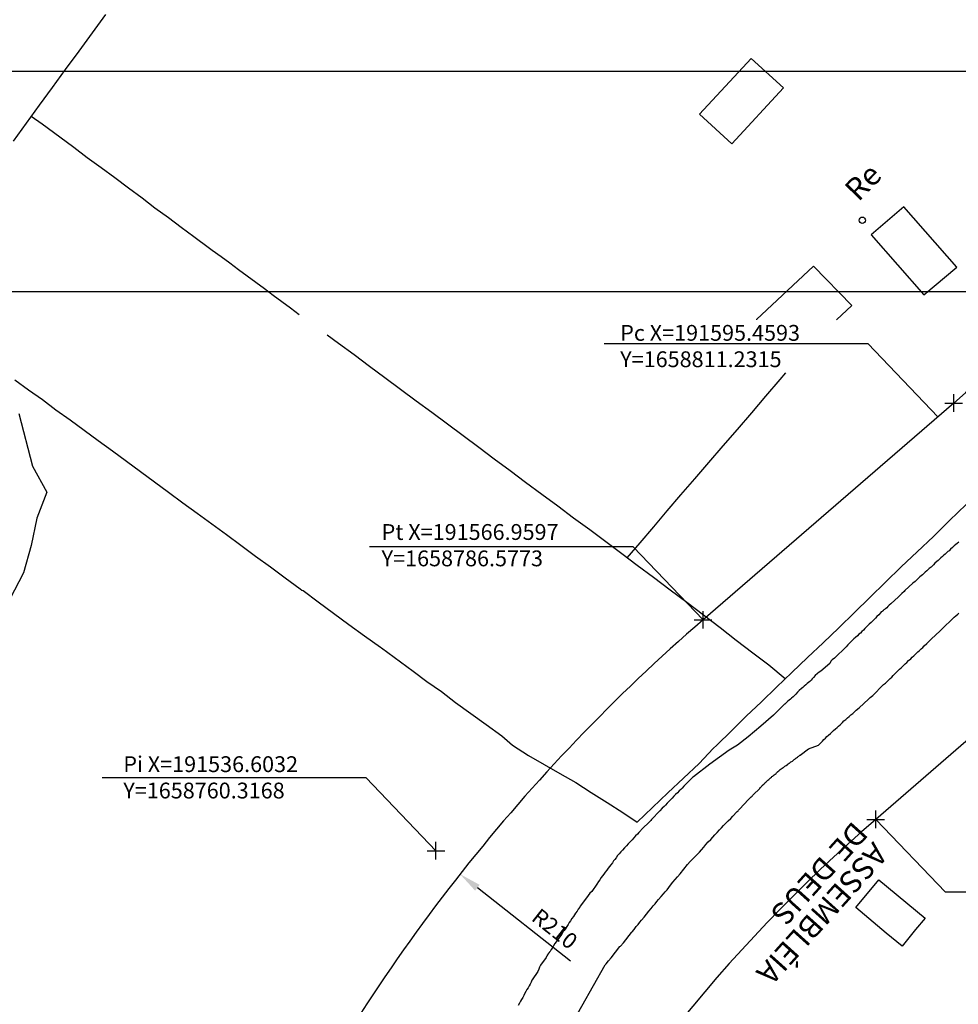
# Model space of a CAD drawing. Units: millimetres. Extents: x 191362 to 193673, y 1658552 to 1660444.
# Drawn here: x 191489 to 191596, y 1658743 to 1658855 of the extents above; entities that cross this region are included whole.
import ezdxf
from ezdxf.enums import TextEntityAlignment as Align

# ---------------------------------------------------------------- set-up
doc = ezdxf.new("R2010")
doc.units = ezdxf.units.MM
doc.header["$PDMODE"] = 2
doc.header["$PDSIZE"] = -1
for name, color, linetype in [('T-ALINH-PROJ-C', 6, 'Continuous'), ('T-PI_PC_PT', 5, 'Continuous'), ('T-TEXTP', 7, 'Continuous'), ('Textos', 1, 'Continuous'), ('V-BANHADO', 102, 'Continuous'), ('V-EDIFICACAO', 2, 'Continuous'), ('V-LOTE', 1, 'Continuous'), ('V-NOME_DOS_LOGRADOUROS', 7, 'Continuous'), ('V-QUADRA', 2, 'Continuous'), ('V-TEMPLO', 151, 'Continuous'), ('V-TESTADA', 5, 'Continuous')]:
    doc.layers.add(name, color=color, linetype=linetype)
doc.styles.get("Standard").update_dxf_attribs({"font": 'ARIAL.TTF', "height": 1.8})
doc.dimstyles.new('ISO-25', dxfattribs={"dimtxt": 2.5, "dimasz": 2.5, "dimexe": 1.25, "dimexo": 0.625, "dimtad": 1, "dimtxsty": 'Standard', "dimcen": 2.5, "dimadec": 0, "dimazin": 0, "dimtfac": 1, "dimtmove": 0, "dimatfit": 3, "dimfxl": 0, "dimarcsym": 0})

# ---------------------------------------------------------------- blocks, each defined once
blk = doc.blocks.new('*D56')
at = {"layer": 'DEFPOINTS', "color": 0}
for p in [(191539.35, 1658757.65), (191704.35, 1658627.76)]:
    blk.add_point(p, dxfattribs=at)
at = {"layer": 'Textos', "color": 0, "lineweight": -2}
blk.add_line((191551.9, 1658747.77), (191541.31, 1658756.11), dxfattribs=at)
at = {"layer": 'Textos', "color": 0}
blk.add_solid([(191541.57, 1658756.44), (191541.05, 1658755.78), (191539.35, 1658757.65)], dxfattribs=at)
at = {"layer": 'Textos', "color": 0, "insert": (191549.96, 1658751.26), "char_height": 1.8, "attachment_point": 5, "rotation": 321.789}
blk.add_mtext('R210', dxfattribs=at)

msp = doc.modelspace()

# ---------------------------------------------------------------- linework, layer by layer
at = {"layer": 'DEFPOINTS'}
for points in [[(191786.263, 1658823.92), (191786.263, 1659120.92), (191366.263, 1659120.92), (191366.263, 1658823.92)], [(191786.263, 1658551.92), (191786.263, 1658848.92), (191366.263, 1658848.92), (191366.263, 1658551.92)]]:
    msp.add_lwpolyline(points, close=True, dxfattribs=at)
at = {"layer": 'T-ALINH-PROJ-C'}
for p, q in [((191595.459, 1658811.232), (191566.96, 1658786.577)), ((191615.086, 1658788.542), (191586.587, 1658763.889))]:
    msp.add_line(p, q, dxfattribs=at)
for centre, radius, start, end in [((191752.477, 1658629.723), 240, 103.85939, 130.86217), ((191704.35, 1658627.757), 210, 130.86202, 152.50398), ((191704.35, 1658627.757), 180, 130.86202, 152.50398)]:
    msp.add_arc(centre, radius, start, end, dxfattribs=at)
at = {"layer": 'T-PI_PC_PT'}
for p in [(191595.459, 1658811.232), (191566.96, 1658786.577), (191586.587, 1658763.889), (191536.603, 1658760.317)]:
    msp.add_point(p, dxfattribs=at)
at = {"layer": 'T-TEXTP'}
for p, q in [((191585.718, 1658817.953), (191555.718, 1658817.953)), ((191593.643, 1658809.66), (191585.718, 1658817.953)), ((191559.035, 1658794.87), (191529.035, 1658794.87)), ((191566.96, 1658786.577), (191559.035, 1658794.87)), ((191528.678, 1658768.609), (191498.678, 1658768.609)), ((191536.603, 1658760.316), (191528.678, 1658768.609)), ((191594.512, 1658755.596), (191586.587, 1658763.889)), ((191624.512, 1658755.596), (191594.512, 1658755.596))]:
    msp.add_line(p, q, dxfattribs=at)
at = {"layer": 'V-BANHADO'}
msp.add_lwpolyline([(191489.21, 1658810.06), (191490.76, 1658804.06), (191492.36, 1658801.11), (191491.22, 1658798.13), (191490.58, 1658795.03), (191489.71, 1658791.93), (191488.15, 1658788.93)], dxfattribs=at)
msp.add_lwpolyline([(191489.21, 1658810.06), (191490.76, 1658804.06), (191492.36, 1658801.11), (191491.22, 1658798.13), (191490.58, 1658795.03), (191489.71, 1658791.93), (191488.15, 1658788.93)], dxfattribs=at)
at = {"layer": 'V-EDIFICACAO'}
for points in [[(191566.56, 1658844.08), (191570.22, 1658840.72), (191576.11, 1658847.08), (191572.44, 1658850.4), (191566.56, 1658844.08)], [(191566.56, 1658844.08), (191570.22, 1658840.72), (191576.11, 1658847.08), (191572.44, 1658850.4), (191566.56, 1658844.08)], [(191589.77, 1658833.55), (191586.07, 1658830.37), (191592.05, 1658823.53), (191595.79, 1658826.69), (191589.77, 1658833.55)], [(191589.77, 1658833.55), (191586.07, 1658830.37), (191592.05, 1658823.53), (191595.79, 1658826.69), (191589.77, 1658833.55)]]:
    msp.add_lwpolyline(points, close=True, dxfattribs=at)
msp.add_lwpolyline([(191582.126, 1658820.711), (191583.87, 1658822.34), (191579.53, 1658826.78), (191573.03, 1658820.72), (191573.039, 1658820.711)], dxfattribs=at)
msp.add_lwpolyline([(191582.126, 1658820.711), (191583.87, 1658822.34), (191579.53, 1658826.78), (191573.03, 1658820.72), (191573.039, 1658820.711)], dxfattribs=at)
msp.add_circle((191585.06, 1658832.015), 0.365, dxfattribs=at)
msp.add_circle((191585.06, 1658832.015), 0.365, dxfattribs=at)
at = {"layer": 'V-LOTE'}
for points in [[(191488.58, 1658841.03), (191490.06, 1658843.06), (191491.54, 1658845.09), (191493.03, 1658847.12), (191494.51, 1658849.18), (191496.04, 1658851.24), (191497.57, 1658853.32), (191499.09, 1658855.42)], [(191488.58, 1658841.03), (191490.06, 1658843.06), (191491.54, 1658845.09), (191493.03, 1658847.12), (191494.51, 1658849.18), (191496.04, 1658851.24), (191497.57, 1658853.32), (191499.09, 1658855.42)], [(191521.07, 1658821.28), (191520.08, 1658822.01), (191519.09, 1658822.74), (191518.1, 1658823.47), (191517.11, 1658824.2), (191516.13, 1658824.93), (191515.15, 1658825.66), (191514.17, 1658826.39), (191513.19, 1658827.12), (191512.18, 1658827.85), (191511.17, 1658828.58), (191510.86, 1658828.8), (191509.09, 1658830.12), (191507.64, 1658831.18), (191506.19, 1658832.28), (191504.66, 1658833.38), (191503.22, 1658834.53), (191501.67, 1658835.68), (191500.1, 1658836.83), (191498.54, 1658837.98), (191496.94, 1658839.13), (191495.44, 1658840.3), (191493.87, 1658841.47), (191491.84, 1658842.96), (191490.61, 1658843.81)], [(191521.07, 1658821.28), (191520.08, 1658822.01), (191519.09, 1658822.74), (191518.1, 1658823.47), (191517.11, 1658824.2), (191516.13, 1658824.93), (191515.15, 1658825.66), (191514.17, 1658826.39), (191513.19, 1658827.12), (191512.18, 1658827.85), (191511.17, 1658828.58), (191510.86, 1658828.8), (191509.09, 1658830.12), (191507.64, 1658831.18), (191506.19, 1658832.28), (191504.66, 1658833.38), (191503.22, 1658834.53), (191501.67, 1658835.68), (191500.1, 1658836.83), (191498.54, 1658837.98), (191496.94, 1658839.13), (191495.44, 1658840.3), (191493.87, 1658841.47), (191491.84, 1658842.96), (191490.61, 1658843.81)], [(191576.31, 1658779.88), (191574.45, 1658781.43), (191572.63, 1658782.78), (191570.73, 1658784.21), (191568.9, 1658785.67), (191567, 1658787.1), (191565.1, 1658788.53), (191563.21, 1658789.96), (191561.33, 1658791.4), (191559.49, 1658792.75), (191557.72, 1658794.1), (191555.91, 1658795.45), (191554.09, 1658796.8), (191552.25, 1658798.15), (191550.47, 1658799.5), (191548.62, 1658800.84), (191546.79, 1658802.18), (191545.05, 1658803.52), (191543.22, 1658804.85), (191541.48, 1658806.18), (191539.69, 1658807.5), (191537.91, 1658808.82), (191536.13, 1658810.14), (191534.36, 1658811.46), (191532.59, 1658812.78), (191530.8, 1658814.09), (191529.04, 1658815.4), (191527.29, 1658816.71), (191525.54, 1658818.02), (191524.23, 1658818.96)], [(191576.31, 1658779.88), (191574.45, 1658781.43), (191572.63, 1658782.78), (191570.73, 1658784.21), (191568.9, 1658785.67), (191567, 1658787.1), (191565.1, 1658788.53), (191563.21, 1658789.96), (191561.33, 1658791.4), (191559.49, 1658792.75), (191557.72, 1658794.1), (191555.91, 1658795.45), (191554.09, 1658796.8), (191552.25, 1658798.15), (191550.47, 1658799.5), (191548.62, 1658800.84), (191546.79, 1658802.18), (191545.05, 1658803.52), (191543.22, 1658804.85), (191541.48, 1658806.18), (191539.69, 1658807.5), (191537.91, 1658808.82), (191536.13, 1658810.14), (191534.36, 1658811.46), (191532.59, 1658812.78), (191530.8, 1658814.09), (191529.04, 1658815.4), (191527.29, 1658816.71), (191525.54, 1658818.02), (191524.23, 1658818.96)], [(191558.34, 1658793.63), (191559.82, 1658795.33), (191561.35, 1658797.15), (191562.89, 1658798.97), (191564.43, 1658800.79), (191566.03, 1658802.61), (191567.63, 1658804.48), (191569.25, 1658806.35), (191570.87, 1658808.22), (191572.49, 1658810.12), (191574.11, 1658812.02), (191575.73, 1658813.92), (191576.372, 1658814.664)], [(191558.34, 1658793.63), (191559.82, 1658795.33), (191561.35, 1658797.15), (191562.89, 1658798.97), (191564.43, 1658800.79), (191566.03, 1658802.61), (191567.63, 1658804.48), (191569.25, 1658806.35), (191570.87, 1658808.22), (191572.49, 1658810.12), (191574.11, 1658812.02), (191575.73, 1658813.92), (191576.372, 1658814.664)], [(191488.75, 1658813.87), (191490.28, 1658812.75), (191491.88, 1658811.63), (191493.41, 1658810.47), (191495.01, 1658809.31), (191496.61, 1658808.15), (191498.22, 1658806.98), (191499.82, 1658805.8), (191501.42, 1658804.62), (191503.02, 1658803.44), (191504.62, 1658802.26), (191506.22, 1658801.08), (191507.84, 1658799.89), (191509.46, 1658798.7), (191511.12, 1658797.49), (191512.78, 1658796.28), (191514.43, 1658795.05), (191516.09, 1658793.82), (191517.78, 1658792.59), (191519.46, 1658791.35), (191521.15, 1658790.11), (191521.36, 1658789.96), (191521.5, 1658789.9), (191523.23, 1658788.62), (191524.96, 1658787.34), (191526.69, 1658786.06), (191528.48, 1658784.77), (191530.29, 1658783.48), (191530.4, 1658783.4), (191534.01, 1658780.73), (191535.58, 1658779.57), (191537.22, 1658778.41), (191538.82, 1658777.18), (191540.56, 1658775.92), (191542.32, 1658774.66), (191544.09, 1658773.4), (191545.29, 1658772.31)], [(191488.75, 1658813.87), (191490.28, 1658812.75), (191491.88, 1658811.63), (191493.41, 1658810.47), (191495.01, 1658809.31), (191496.61, 1658808.15), (191498.22, 1658806.98), (191499.82, 1658805.8), (191501.42, 1658804.62), (191503.02, 1658803.44), (191504.62, 1658802.26), (191506.22, 1658801.08), (191507.84, 1658799.89), (191509.46, 1658798.7), (191511.12, 1658797.49), (191512.78, 1658796.28), (191514.43, 1658795.05), (191516.09, 1658793.82), (191517.78, 1658792.59), (191519.46, 1658791.35), (191521.15, 1658790.11), (191521.36, 1658789.96), (191521.5, 1658789.9), (191523.23, 1658788.62), (191524.96, 1658787.34), (191526.69, 1658786.06), (191528.48, 1658784.77), (191530.29, 1658783.48), (191530.4, 1658783.4), (191534.01, 1658780.73), (191535.58, 1658779.57), (191537.22, 1658778.41), (191538.82, 1658777.18), (191540.56, 1658775.92), (191542.32, 1658774.66), (191544.09, 1658773.4), (191545.29, 1658772.31)], [(191568.54, 1658772.33), (191570.18, 1658773.97), (191571.87, 1658775.61), (191573.59, 1658777.25), (191575.31, 1658778.92), (191577.06, 1658780.59), (191578.83, 1658782.28), (191580.6, 1658783.97), (191582.39, 1658785.68), (191584.16, 1658787.4), (191585.9, 1658789.13), (191587.69, 1658790.86), (191589.48, 1658792.59), (191591.31, 1658794.3), (191593.14, 1658796.05), (191594.97, 1658797.87), (191596.85, 1658799.68)], [(191568.54, 1658772.33), (191570.18, 1658773.97), (191571.87, 1658775.61), (191573.59, 1658777.25), (191575.31, 1658778.92), (191577.06, 1658780.59), (191578.83, 1658782.28), (191580.6, 1658783.97), (191582.39, 1658785.68), (191584.16, 1658787.4), (191585.9, 1658789.13), (191587.69, 1658790.86), (191589.48, 1658792.59), (191591.31, 1658794.3), (191593.14, 1658796.05), (191594.97, 1658797.87), (191596.85, 1658799.68)], [(191545.29, 1658772.31), (191547.12, 1658771.16), (191548.89, 1658770.14), (191550.69, 1658769.12), (191552.49, 1658768.06), (191554.26, 1658766.94), (191556.05, 1658765.8), (191557.84, 1658764.66), (191559.46, 1658763.56), (191561.2, 1658765.23), (191562.96, 1658766.9), (191564.73, 1658768.58), (191566.5, 1658770.25), (191568.1, 1658771.95), (191568.54, 1658772.33)], [(191545.29, 1658772.31), (191547.12, 1658771.16), (191548.89, 1658770.14), (191550.69, 1658769.12), (191552.49, 1658768.06), (191554.26, 1658766.94), (191556.05, 1658765.8), (191557.84, 1658764.66), (191559.46, 1658763.56), (191561.2, 1658765.23), (191562.96, 1658766.9), (191564.73, 1658768.58), (191566.5, 1658770.25), (191568.1, 1658771.95), (191568.54, 1658772.33)]]:
    msp.add_lwpolyline(points, dxfattribs=at)
at = {"layer": 'V-QUADRA'}
for points in [[(191596.04, 1658795.42), (191595.84, 1658795.25), (191595.69, 1658795.14), (191595.52, 1658794.99), (191595.3, 1658794.82), (191595.09, 1658794.61), (191594.92, 1658794.43), (191594.79, 1658794.33), (191594.64, 1658794.2), (191594.47, 1658794.03), (191594.3, 1658793.9), (191594.17, 1658793.77), (191593.98, 1658793.62), (191593.82, 1658793.47), (191593.68, 1658793.32), (191593.52, 1658793.22), (191593.31, 1658793.02), (191593.14, 1658792.85), (191593.03, 1658792.72), (191592.88, 1658792.57), (191592.67, 1658792.4), (191592.52, 1658792.25), (191592.39, 1658792.14), (191592.22, 1658791.99), (191592.05, 1658791.86), (191591.9, 1658791.71), (191591.75, 1658791.58), (191591.6, 1658791.45), (191591.4, 1658791.29), (191591.21, 1658791.09), (191591.06, 1658790.92), (191590.82, 1658790.73), (191589.9, 1658789.91), (191589.8, 1658789.81), (191589.54, 1658789.57), (191589.18, 1658789.21), (191588.3, 1658788.41), (191588.12, 1658788.24), (191587.97, 1658788.11), (191587.84, 1658787.96), (191587.68, 1658787.83), (191587.65, 1658787.81), (191587.59, 1658787.75), (191587.52, 1658787.71), (191587.48, 1658787.68), (191587.46, 1658787.66), (191587.42, 1658787.6), (191587.31, 1658787.58), (191587.31, 1658787.53), (191587.2, 1658787.47), (191587.12, 1658787.37), (191586.94, 1658787.15), (191586.73, 1658786.94), (191586.56, 1658786.78), (191586.43, 1658786.66), (191586.24, 1658786.46), (191586.06, 1658786.29), (191585.85, 1658786.1), (191585.7, 1658785.95), (191585.49, 1658785.76), (191585.34, 1658785.58), (191585.19, 1658785.41), (191585.02, 1658785.24), (191584.84, 1658785.07), (191584.67, 1658784.94), (191584.5, 1658784.77), (191584.29, 1658784.56), (191584.11, 1658784.41), (191583.92, 1658784.21), (191583.77, 1658784.08), (191583.62, 1658783.91), (191583.43, 1658783.72), (191583.21, 1658783.5), (191581.91, 1658782.22), (191581.89, 1658782.2), (191581.65, 1658782.03), (191581.5, 1658781.88), (191581.37, 1658781.62), (191580.36, 1658780.74), (191580.34, 1658780.74), (191580.15, 1658780.61), (191579.98, 1658780.46), (191579.72, 1658780.23), (191579.53, 1658780.03), (191579.38, 1658779.88), (191579.23, 1658779.73), (191579.08, 1658779.58), (191578.93, 1658779.45), (191578.78, 1658779.33), (191578.63, 1658779.19), (191578.46, 1658779.05), (191578.31, 1658778.89), (191578.16, 1658778.75), (191577.9, 1658778.53), (191577.7, 1658778.34), (191577.49, 1658778.14), (191577.34, 1658777.97), (191577.19, 1658777.82), (191577, 1658777.67), (191576.89, 1658777.57), (191576.74, 1658777.44), (191576.61, 1658777.31), (191576.42, 1658777.14), (191576.38, 1658777.1), (191576.29, 1658777.01), (191576.25, 1658776.99), (191576.23, 1658776.98), (191574.97, 1658775.73), (191573.53, 1658774.5), (191572.08, 1658773.27), (191570.87, 1658772.33), (191569.91, 1658771.76), (191567.72, 1658770.17), (191565.86, 1658768.71), (191565.76, 1658768.64), (191565.57, 1658768.45), (191565.36, 1658768.24), (191565.14, 1658768.03), (191564.95, 1658767.85), (191564.78, 1658767.67), (191564.57, 1658767.45), (191564.42, 1658767.3), (191564.23, 1658767.13), (191564.04, 1658766.92), (191563.82, 1658766.71), (191563.65, 1658766.51), (191563.44, 1658766.3), (191563.25, 1658766.11), (191563.06, 1658765.9), (191562.89, 1658765.71), (191562.7, 1658765.49), (191562.55, 1658765.34), (191562.33, 1658765.15), (191562.06, 1658764.85), (191561.1, 1658763.88), (191561.01, 1658763.77), (191560.76, 1658763.51), (191560.14, 1658762.94), (191559.65, 1658762.39), (191559.5, 1658762.21), (191559.29, 1658762), (191559.1, 1658761.77), (191558.91, 1658761.55), (191558.67, 1658761.32), (191558.46, 1658761.09), (191558.27, 1658760.87), (191558.03, 1658760.64), (191557.8, 1658760.4), (191557.61, 1658760.19), (191557.41, 1658759.96), (191557.24, 1658759.77), (191557.1, 1658759.53), (191556.95, 1658759.34), (191556.8, 1658759.17), (191556.65, 1658758.96), (191556.48, 1658758.72), (191556.31, 1658758.51), (191556.16, 1658758.32), (191556.01, 1658758.11), (191555.84, 1658757.87), (191555.67, 1658757.66), (191555.52, 1658757.47), (191555.37, 1658757.26), (191555.24, 1658757.02), (191555.07, 1658756.81), (191554.88, 1658756.53), (191554.33, 1658755.7), (191554.11, 1658755.49), (191553.92, 1658755.23), (191553.73, 1658754.98), (191553.01, 1658754), (191552.94, 1658753.89), (191552.77, 1658753.68), (191552.65, 1658753.44), (191552.47, 1658753.23), (191552.35, 1658753.04), (191552.22, 1658752.83), (191552.05, 1658752.61), (191551.88, 1658752.34), (191551.75, 1658752.14), (191551.62, 1658751.93), (191551.49, 1658751.72), (191551.35, 1658751.51), (191551.18, 1658751.25), (191551.03, 1658751.08), (191550.9, 1658750.84), (191550.75, 1658750.65), (191550.58, 1658750.38), (191550.43, 1658750.19), (191550.28, 1658749.97), (191550.13, 1658749.76), (191549.98, 1658749.5), (191549.83, 1658749.27), (191549.71, 1658749.08), (191549.58, 1658748.87), (191549.56, 1658748.84), (191549.47, 1658748.78), (191549.47, 1658748.69), (191549.41, 1658748.67), (191549.41, 1658748.65), (191549.35, 1658748.59), (191549.26, 1658748.44), (191549.24, 1658748.37), (191549.18, 1658748.31), (191549.11, 1658748.16), (191548.48, 1658747.31), (191548.37, 1658747.08), (191548.28, 1658746.86), (191548.18, 1658746.58), (191547.54, 1658745.65), (191547.51, 1658745.59), (191547.43, 1658745.37), (191547.32, 1658745.16), (191547.19, 1658744.95), (191547.07, 1658744.73), (191546.94, 1658744.52), (191546.83, 1658744.31), (191546.68, 1658744.03), (191546.58, 1658743.84), (191546.47, 1658743.63), (191546.34, 1658743.41), (191546.21, 1658743.2), (191546.09, 1658742.99), (191545.96, 1658742.71)], [(191596.04, 1658795.42), (191595.84, 1658795.25), (191595.69, 1658795.14), (191595.52, 1658794.99), (191595.3, 1658794.82), (191595.09, 1658794.61), (191594.92, 1658794.43), (191594.79, 1658794.33), (191594.64, 1658794.2), (191594.47, 1658794.03), (191594.3, 1658793.9), (191594.17, 1658793.77), (191593.98, 1658793.62), (191593.82, 1658793.47), (191593.68, 1658793.32), (191593.52, 1658793.22), (191593.31, 1658793.02), (191593.14, 1658792.85), (191593.03, 1658792.72), (191592.88, 1658792.57), (191592.67, 1658792.4), (191592.52, 1658792.25), (191592.39, 1658792.14), (191592.22, 1658791.99), (191592.05, 1658791.86), (191591.9, 1658791.71), (191591.75, 1658791.58), (191591.6, 1658791.45), (191591.4, 1658791.29), (191591.21, 1658791.09), (191591.06, 1658790.92), (191590.82, 1658790.73), (191589.9, 1658789.91), (191589.8, 1658789.81), (191589.54, 1658789.57), (191589.18, 1658789.21), (191588.3, 1658788.41), (191588.12, 1658788.24), (191587.97, 1658788.11), (191587.84, 1658787.96), (191587.68, 1658787.83), (191587.65, 1658787.81), (191587.59, 1658787.75), (191587.52, 1658787.71), (191587.48, 1658787.68), (191587.46, 1658787.66), (191587.42, 1658787.6), (191587.31, 1658787.58), (191587.31, 1658787.53), (191587.2, 1658787.47), (191587.12, 1658787.37), (191586.94, 1658787.15), (191586.73, 1658786.94), (191586.56, 1658786.78), (191586.43, 1658786.66), (191586.24, 1658786.46), (191586.06, 1658786.29), (191585.85, 1658786.1), (191585.7, 1658785.95), (191585.49, 1658785.76), (191585.34, 1658785.58), (191585.19, 1658785.41), (191585.02, 1658785.24), (191584.84, 1658785.07), (191584.67, 1658784.94), (191584.5, 1658784.77), (191584.29, 1658784.56), (191584.11, 1658784.41), (191583.92, 1658784.21), (191583.77, 1658784.08), (191583.62, 1658783.91), (191583.43, 1658783.72), (191583.21, 1658783.5), (191581.91, 1658782.22), (191581.89, 1658782.2), (191581.65, 1658782.03), (191581.5, 1658781.88), (191581.37, 1658781.62), (191580.36, 1658780.74), (191580.34, 1658780.74), (191580.15, 1658780.61), (191579.98, 1658780.46), (191579.72, 1658780.23), (191579.53, 1658780.03), (191579.38, 1658779.88), (191579.23, 1658779.73), (191579.08, 1658779.58), (191578.93, 1658779.45), (191578.78, 1658779.33), (191578.63, 1658779.19), (191578.46, 1658779.05), (191578.31, 1658778.89), (191578.16, 1658778.75), (191577.9, 1658778.53), (191577.7, 1658778.34), (191577.49, 1658778.14), (191577.34, 1658777.97), (191577.19, 1658777.82), (191577, 1658777.67), (191576.89, 1658777.57), (191576.74, 1658777.44), (191576.61, 1658777.31), (191576.42, 1658777.14), (191576.38, 1658777.1), (191576.29, 1658777.01), (191576.25, 1658776.99), (191576.23, 1658776.98), (191574.97, 1658775.73), (191573.53, 1658774.5), (191572.08, 1658773.27), (191570.87, 1658772.33), (191569.91, 1658771.76), (191567.72, 1658770.17), (191565.86, 1658768.71), (191565.76, 1658768.64), (191565.57, 1658768.45), (191565.36, 1658768.24), (191565.14, 1658768.03), (191564.95, 1658767.85), (191564.78, 1658767.67), (191564.57, 1658767.45), (191564.42, 1658767.3), (191564.23, 1658767.13), (191564.04, 1658766.92), (191563.82, 1658766.71), (191563.65, 1658766.51), (191563.44, 1658766.3), (191563.25, 1658766.11), (191563.06, 1658765.9), (191562.89, 1658765.71), (191562.7, 1658765.49), (191562.55, 1658765.34), (191562.33, 1658765.15), (191562.06, 1658764.85), (191561.1, 1658763.88), (191561.01, 1658763.77), (191560.76, 1658763.51), (191560.14, 1658762.94), (191559.65, 1658762.39), (191559.5, 1658762.21), (191559.29, 1658762), (191559.1, 1658761.77), (191558.91, 1658761.55), (191558.67, 1658761.32), (191558.46, 1658761.09), (191558.27, 1658760.87), (191558.03, 1658760.64), (191557.8, 1658760.4), (191557.61, 1658760.19), (191557.41, 1658759.96), (191557.24, 1658759.77), (191557.1, 1658759.53), (191556.95, 1658759.34), (191556.8, 1658759.17), (191556.65, 1658758.96), (191556.48, 1658758.72), (191556.31, 1658758.51), (191556.16, 1658758.32), (191556.01, 1658758.11), (191555.84, 1658757.87), (191555.67, 1658757.66), (191555.52, 1658757.47), (191555.37, 1658757.26), (191555.24, 1658757.02), (191555.07, 1658756.81), (191554.88, 1658756.53), (191554.33, 1658755.7), (191554.11, 1658755.49), (191553.92, 1658755.23), (191553.73, 1658754.98), (191553.01, 1658754), (191552.94, 1658753.89), (191552.77, 1658753.68), (191552.65, 1658753.44), (191552.47, 1658753.23), (191552.35, 1658753.04), (191552.22, 1658752.83), (191552.05, 1658752.61), (191551.88, 1658752.34), (191551.75, 1658752.14), (191551.62, 1658751.93), (191551.49, 1658751.72), (191551.35, 1658751.51), (191551.18, 1658751.25), (191551.03, 1658751.08), (191550.9, 1658750.84), (191550.75, 1658750.65), (191550.58, 1658750.38), (191550.43, 1658750.19), (191550.28, 1658749.97), (191550.13, 1658749.76), (191549.98, 1658749.5), (191549.83, 1658749.27), (191549.71, 1658749.08), (191549.58, 1658748.87), (191549.56, 1658748.84), (191549.47, 1658748.78), (191549.47, 1658748.69), (191549.41, 1658748.67), (191549.41, 1658748.65), (191549.35, 1658748.59), (191549.26, 1658748.44), (191549.24, 1658748.37), (191549.18, 1658748.31), (191549.11, 1658748.16), (191548.48, 1658747.31), (191548.37, 1658747.08), (191548.28, 1658746.86), (191548.18, 1658746.58), (191547.54, 1658745.65), (191547.51, 1658745.59), (191547.43, 1658745.37), (191547.32, 1658745.16), (191547.19, 1658744.95), (191547.07, 1658744.73), (191546.94, 1658744.52), (191546.83, 1658744.31), (191546.68, 1658744.03), (191546.58, 1658743.84), (191546.47, 1658743.63), (191546.34, 1658743.41), (191546.21, 1658743.2), (191546.09, 1658742.99), (191545.96, 1658742.71)], [(191550.54, 1658737.95), (191555.83, 1658747.35), (191555.95, 1658747.46), (191556.2, 1658747.8), (191556.5, 1658748.14), (191557.52, 1658749.44), (191557.57, 1658749.48), (191557.9, 1658749.84), (191558.82, 1658751.01), (191558.9, 1658751.08), (191559.14, 1658751.38), (191559.37, 1658751.7), (191559.57, 1658751.93), (191559.78, 1658752.19), (191559.97, 1658752.44), (191560.27, 1658752.78), (191560.52, 1658753.1), (191560.8, 1658753.44), (191561.06, 1658753.76), (191561.29, 1658754.04), (191561.5, 1658754.27), (191561.72, 1658754.53), (191561.91, 1658754.79), (191562.19, 1658755.1), (191562.46, 1658755.4), (191562.67, 1658755.64), (191562.87, 1658755.89), (191563.08, 1658756.15), (191563.25, 1658756.4), (191563.53, 1658756.74), (191563.78, 1658757.04), (191564.06, 1658757.36), (191564.34, 1658757.7), (191565.19, 1658758.77), (191565.51, 1658759.08), (191566.55, 1658760.17), (191566.78, 1658760.41), (191567.04, 1658760.72), (191567.29, 1658761.02), (191567.55, 1658761.32), (191567.83, 1658761.6), (191568.08, 1658761.87), (191568.3, 1658762.11), (191568.55, 1658762.4), (191568.83, 1658762.68), (191569.04, 1658762.92), (191569.28, 1658763.17), (191569.55, 1658763.45), (191569.81, 1658763.72), (191570.1, 1658764), (191570.34, 1658764.24), (191570.79, 1658764.73), (191570.83, 1658764.77), (191570.94, 1658764.87), (191571, 1658764.94), (191571.13, 1658765.09), (191572.07, 1658766.09), (191572.11, 1658766.15), (191572.15, 1658766.18), (191572.2, 1658766.22), (191572.23, 1658766.26), (191572.28, 1658766.3), (191572.34, 1658766.37), (191572.43, 1658766.45), (191572.53, 1658766.54), (191572.58, 1658766.6), (191572.66, 1658766.68), (191573.41, 1658767.41), (191573.47, 1658767.5), (191573.52, 1658767.54), (191573.55, 1658767.58), (191573.6, 1658767.62), (191573.66, 1658767.69), (191573.71, 1658767.75), (191573.75, 1658767.77), (191573.77, 1658767.81), (191573.85, 1658767.9), (191573.94, 1658767.96), (191573.98, 1658768.05), (191574.09, 1658768.11), (191574.16, 1658768.19), (191574.24, 1658768.28), (191574.33, 1658768.34), (191574.43, 1658768.43), (191574.54, 1658768.52), (191574.64, 1658768.6), (191574.73, 1658768.69), (191574.79, 1658768.75), (191574.88, 1658768.81), (191574.94, 1658768.86), (191575.05, 1658768.94), (191575.15, 1658769.03), (191575.26, 1658769.11), (191575.32, 1658769.16), (191575.39, 1658769.24), (191575.45, 1658769.3), (191575.47, 1658769.33), (191575.56, 1658769.41), (191575.62, 1658769.45), (191575.73, 1658769.54), (191575.83, 1658769.63), (191575.9, 1658769.67), (191575.94, 1658769.71), (191576.05, 1658769.77), (191576.16, 1658769.84), (191576.26, 1658769.92), (191576.39, 1658770.03), (191576.54, 1658770.13), (191576.65, 1658770.22), (191576.75, 1658770.26), (191576.81, 1658770.31), (191576.88, 1658770.37), (191576.94, 1658770.41), (191577.05, 1658770.47), (191577.11, 1658770.52), (191577.15, 1658770.56), (191577.2, 1658770.58), (191577.26, 1658770.66), (191577.32, 1658770.71), (191577.39, 1658770.75), (191577.45, 1658770.79), (191577.5, 1658770.82), (191577.52, 1658770.84), (191577.6, 1658770.9), (191577.69, 1658770.96), (191577.77, 1658771.03), (191577.86, 1658771.09), (191577.88, 1658771.13), (191577.97, 1658771.18), (191578, 1658771.19), (191578.96, 1658771.92), (191580.07, 1658772.31), (191580.52, 1658772.78), (191580.68, 1658772.96), (191580.88, 1658773.13), (191581.03, 1658773.3), (191581.2, 1658773.47), (191581.44, 1658773.66), (191581.63, 1658773.83), (191581.8, 1658773.99), (191582.02, 1658774.18), (191582.19, 1658774.33), (191582.36, 1658774.5), (191582.53, 1658774.63), (191582.81, 1658774.89), (191582.98, 1658775.08), (191583.17, 1658775.25), (191583.37, 1658775.42), (191583.56, 1658775.59), (191583.77, 1658775.76), (191583.99, 1658775.94), (191584.18, 1658776.13), (191584.37, 1658776.3), (191584.69, 1658776.56), (191585.77, 1658777.55), (191585.96, 1658777.74), (191586.26, 1658777.99), (191587.44, 1658779.18), (191587.48, 1658779.22), (191587.68, 1658779.39), (191587.87, 1658779.58), (191588.06, 1658779.75), (191588.23, 1658779.9), (191588.4, 1658780.07), (191588.58, 1658780.24), (191588.74, 1658780.42), (191588.92, 1658780.59), (191589.09, 1658780.76), (191589.28, 1658780.95), (191589.48, 1658781.12), (191589.6, 1658781.25), (191589.78, 1658781.44), (191589.94, 1658781.57), (191590.12, 1658781.74), (191590.31, 1658781.94), (191590.57, 1658782.15), (191590.72, 1658782.32), (191590.91, 1658782.5), (191591.12, 1658782.69), (191591.38, 1658782.92), (191591.57, 1658783.1), (191591.75, 1658783.27), (191591.94, 1658783.44), (191592.11, 1658783.61), (191592.39, 1658783.87), (191592.62, 1658784.1), (191592.91, 1658784.4), (191593.87, 1658785.28), (191593.93, 1658785.37), (191594.08, 1658785.48), (191594.34, 1658785.73), (191595.2, 1658786.57), (191595.33, 1658786.7), (191595.52, 1658786.87), (191595.71, 1658787.04), (191595.91, 1658787.21), (191596.05, 1658787.34)], [(191550.54, 1658737.95), (191555.83, 1658747.35), (191555.95, 1658747.46), (191556.2, 1658747.8), (191556.5, 1658748.14), (191557.52, 1658749.44), (191557.57, 1658749.48), (191557.9, 1658749.84), (191558.82, 1658751.01), (191558.9, 1658751.08), (191559.14, 1658751.38), (191559.37, 1658751.7), (191559.57, 1658751.93), (191559.78, 1658752.19), (191559.97, 1658752.44), (191560.27, 1658752.78), (191560.52, 1658753.1), (191560.8, 1658753.44), (191561.06, 1658753.76), (191561.29, 1658754.04), (191561.5, 1658754.27), (191561.72, 1658754.53), (191561.91, 1658754.79), (191562.19, 1658755.1), (191562.46, 1658755.4), (191562.67, 1658755.64), (191562.87, 1658755.89), (191563.08, 1658756.15), (191563.25, 1658756.4), (191563.53, 1658756.74), (191563.78, 1658757.04), (191564.06, 1658757.36), (191564.34, 1658757.7), (191565.19, 1658758.77), (191565.51, 1658759.08), (191566.55, 1658760.17), (191566.78, 1658760.41), (191567.04, 1658760.72), (191567.29, 1658761.02), (191567.55, 1658761.32), (191567.83, 1658761.6), (191568.08, 1658761.87), (191568.3, 1658762.11), (191568.55, 1658762.4), (191568.83, 1658762.68), (191569.04, 1658762.92), (191569.28, 1658763.17), (191569.55, 1658763.45), (191569.81, 1658763.72), (191570.1, 1658764), (191570.34, 1658764.24), (191570.79, 1658764.73), (191570.83, 1658764.77), (191570.94, 1658764.87), (191571, 1658764.94), (191571.13, 1658765.09), (191572.07, 1658766.09), (191572.11, 1658766.15), (191572.15, 1658766.18), (191572.2, 1658766.22), (191572.23, 1658766.26), (191572.28, 1658766.3), (191572.34, 1658766.37), (191572.43, 1658766.45), (191572.53, 1658766.54), (191572.58, 1658766.6), (191572.66, 1658766.68), (191573.41, 1658767.41), (191573.47, 1658767.5), (191573.52, 1658767.54), (191573.55, 1658767.58), (191573.6, 1658767.62), (191573.66, 1658767.69), (191573.71, 1658767.75), (191573.75, 1658767.77), (191573.77, 1658767.81), (191573.85, 1658767.9), (191573.94, 1658767.96), (191573.98, 1658768.05), (191574.09, 1658768.11), (191574.16, 1658768.19), (191574.24, 1658768.28), (191574.33, 1658768.34), (191574.43, 1658768.43), (191574.54, 1658768.52), (191574.64, 1658768.6), (191574.73, 1658768.69), (191574.79, 1658768.75), (191574.88, 1658768.81), (191574.94, 1658768.86), (191575.05, 1658768.94), (191575.15, 1658769.03), (191575.26, 1658769.11), (191575.32, 1658769.16), (191575.39, 1658769.24), (191575.45, 1658769.3), (191575.47, 1658769.33), (191575.56, 1658769.41), (191575.62, 1658769.45), (191575.73, 1658769.54), (191575.83, 1658769.63), (191575.9, 1658769.67), (191575.94, 1658769.71), (191576.05, 1658769.77), (191576.16, 1658769.84), (191576.26, 1658769.92), (191576.39, 1658770.03), (191576.54, 1658770.13), (191576.65, 1658770.22), (191576.75, 1658770.26), (191576.81, 1658770.31), (191576.88, 1658770.37), (191576.94, 1658770.41), (191577.05, 1658770.47), (191577.11, 1658770.52), (191577.15, 1658770.56), (191577.2, 1658770.58), (191577.26, 1658770.66), (191577.32, 1658770.71), (191577.39, 1658770.75), (191577.45, 1658770.79), (191577.5, 1658770.82), (191577.52, 1658770.84), (191577.6, 1658770.9), (191577.69, 1658770.96), (191577.77, 1658771.03), (191577.86, 1658771.09), (191577.88, 1658771.13), (191577.97, 1658771.18), (191578, 1658771.19), (191578.96, 1658771.92), (191580.07, 1658772.31), (191580.52, 1658772.78), (191580.68, 1658772.96), (191580.88, 1658773.13), (191581.03, 1658773.3), (191581.2, 1658773.47), (191581.44, 1658773.66), (191581.63, 1658773.83), (191581.8, 1658773.99), (191582.02, 1658774.18), (191582.19, 1658774.33), (191582.36, 1658774.5), (191582.53, 1658774.63), (191582.81, 1658774.89), (191582.98, 1658775.08), (191583.17, 1658775.25), (191583.37, 1658775.42), (191583.56, 1658775.59), (191583.77, 1658775.76), (191583.99, 1658775.94), (191584.18, 1658776.13), (191584.37, 1658776.3), (191584.69, 1658776.56), (191585.77, 1658777.55), (191585.96, 1658777.74), (191586.26, 1658777.99), (191587.44, 1658779.18), (191587.48, 1658779.22), (191587.68, 1658779.39), (191587.87, 1658779.58), (191588.06, 1658779.75), (191588.23, 1658779.9), (191588.4, 1658780.07), (191588.58, 1658780.24), (191588.74, 1658780.42), (191588.92, 1658780.59), (191589.09, 1658780.76), (191589.28, 1658780.95), (191589.48, 1658781.12), (191589.6, 1658781.25), (191589.78, 1658781.44), (191589.94, 1658781.57), (191590.12, 1658781.74), (191590.31, 1658781.94), (191590.57, 1658782.15), (191590.72, 1658782.32), (191590.91, 1658782.5), (191591.12, 1658782.69), (191591.38, 1658782.92), (191591.57, 1658783.1), (191591.75, 1658783.27), (191591.94, 1658783.44), (191592.11, 1658783.61), (191592.39, 1658783.87), (191592.62, 1658784.1), (191592.91, 1658784.4), (191593.87, 1658785.28), (191593.93, 1658785.37), (191594.08, 1658785.48), (191594.34, 1658785.73), (191595.2, 1658786.57), (191595.33, 1658786.7), (191595.52, 1658786.87), (191595.71, 1658787.04), (191595.91, 1658787.21), (191596.05, 1658787.34)]]:
    msp.add_lwpolyline(points, dxfattribs=at)
at = {"layer": 'V-TEMPLO'}
msp.add_lwpolyline([(191592.19, 1658752.64), (191591.12, 1658751.35), (191589.58, 1658749.45), (191587.79, 1658750.95), (191584.335, 1658753.845), (191584.335, 1658753.845), (191584.335, 1658753.845), (191586.94, 1658757.02), (191586.94, 1658757.02), (191586.94, 1658757.02), (191592.19, 1658752.64)], close=True, dxfattribs=at)
msp.add_lwpolyline([(191592.19, 1658752.64), (191591.12, 1658751.35), (191589.58, 1658749.45), (191587.79, 1658750.95), (191584.335, 1658753.845), (191584.335, 1658753.845), (191584.335, 1658753.845), (191586.94, 1658757.02), (191586.94, 1658757.02), (191586.94, 1658757.02), (191592.19, 1658752.64)], close=True, dxfattribs=at)
at = {"layer": 'V-TESTADA'}
for points in [[(191568.54, 1658772.33), (191570.18, 1658773.97), (191571.87, 1658775.61), (191573.59, 1658777.25), (191575.31, 1658778.92), (191577.06, 1658780.59), (191578.83, 1658782.28), (191580.6, 1658783.97), (191582.39, 1658785.68), (191584.16, 1658787.4), (191585.9, 1658789.13), (191587.69, 1658790.86), (191589.48, 1658792.59), (191591.31, 1658794.3), (191593.14, 1658796.05), (191594.97, 1658797.87), (191596.85, 1658799.68)], [(191568.54, 1658772.33), (191570.18, 1658773.97), (191571.87, 1658775.61), (191573.59, 1658777.25), (191575.31, 1658778.92), (191577.06, 1658780.59), (191578.83, 1658782.28), (191580.6, 1658783.97), (191582.39, 1658785.68), (191584.16, 1658787.4), (191585.9, 1658789.13), (191587.69, 1658790.86), (191589.48, 1658792.59), (191591.31, 1658794.3), (191593.14, 1658796.05), (191594.97, 1658797.87), (191596.85, 1658799.68)], [(191559.46, 1658763.56), (191561.2, 1658765.23), (191562.96, 1658766.9), (191564.73, 1658768.58), (191566.5, 1658770.25), (191568.1, 1658771.95), (191568.54, 1658772.33)], [(191559.46, 1658763.56), (191561.2, 1658765.23), (191562.96, 1658766.9), (191564.73, 1658768.58), (191566.5, 1658770.25), (191568.1, 1658771.95), (191568.54, 1658772.33)]]:
    msp.add_lwpolyline(points, dxfattribs=at)

# ---------------------------------------------------------------- texts
at = {"layer": 'T-TEXTP', "char_height": 1.8, "width": 65.1875, "attachment_point": 1}
for s, insert in [('Pc X=191595.4593\\P   Y=1658811.2315', (191557.543, 1658820.111)), ('Pt X=191566.9597\\P   Y=1658786.5773', (191530.426, 1658797.466)), ('Pi X=191536.6032\\P  Y=1658760.3168', (191501.067, 1658771.064))]:
    msp.add_mtext(s, dxfattribs=dict(at, insert=insert))
at = {"layer": 'V-NOME_DOS_LOGRADOUROS'}
for s, rotation, p in [('Re', 46, (191585.19, 1658833.5)), ('DE', 228, (191583.44, 1658764.33)), ('ASSEMBLÉIA', 228, (191585.72, 1658761.97)), ('DEUS', 228, (191579.84, 1658760.4))]:
    msp.add_text(s, height=2.5, rotation=rotation, dxfattribs=at).set_placement(p, align=Align.BOTTOM_LEFT)

# ---------------------------------------------------------------- dimensions: what is measured, and where the dimension line sits
at = {"layer": 'Textos', "color": 0}
dim = msp.add_radius_dim(center=(191704.35, 1658627.757), mpoint=(191539.345, 1658757.655), dimstyle='ISO-25', dxfattribs=at)
dim.commit()
dim.dimension.update_dxf_attribs({"geometry": '*D56', "text_midpoint": (191549.003, 1658750.052), "dimtype": 164})

doc.saveas('drawing.dxf')
